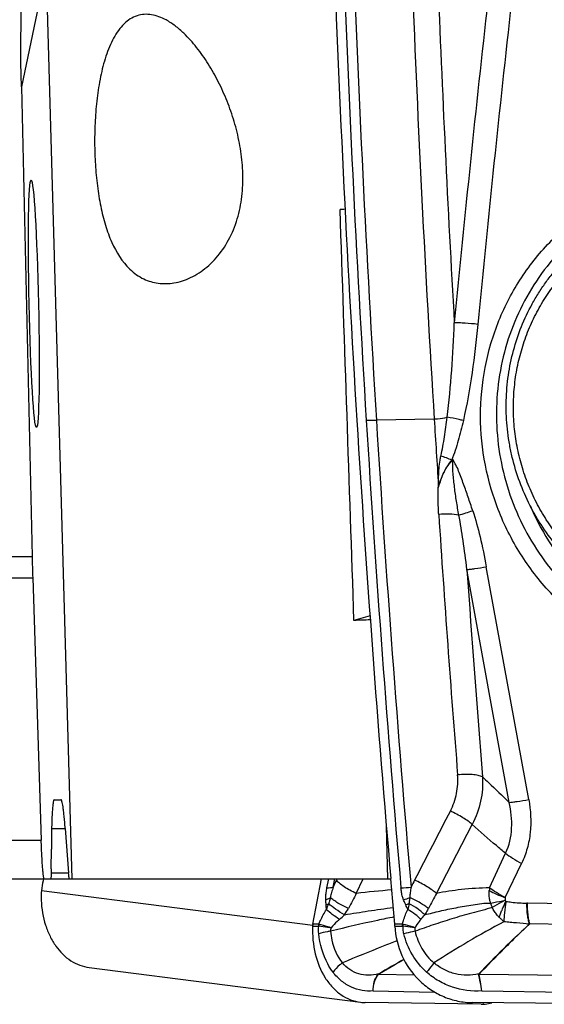
# Model space of a CAD drawing. Units: millimetres. Extents: x 0 to 594, y 0 to 420.
# Drawn here: x 202 to 207, y 146 to 156 of the extents above; entities that cross this region are included whole.
import ezdxf

# ---------------------------------------------------------------- set-up
doc = ezdxf.new("R2010")
doc.units = ezdxf.units.MM
doc.header["$LTSCALE"] = 32.67
for name, color, linetype in [('10105076_CL', 7, 'CONTINUOUS'), ('607088417-000_CL', 7, 'CONTINUOUS'), ('607095487-000_CL', 7, 'CONTINUOUS')]:
    doc.layers.add(name, color=color, linetype=linetype)

msp = doc.modelspace()

# ---------------------------------------------------------------- linework, layer by layer
at = {"layer": '10105076_CL', "color": 7, "linetype": 'CONTINUOUS'}
for points, knots in [([(206.9468, 150.2563), (206.8924, 150.3226), (206.8164, 150.4271), (206.7278, 150.5744), (206.6477, 150.7268), (206.5645, 150.9257), (206.5049, 151.1329), (206.4719, 151.3018), (206.4488, 151.472), (206.4386, 151.6866), (206.4564, 151.9432), (206.5042, 152.1951), (206.5812, 152.4386), (206.6688, 152.632), (206.7523, 152.779), (206.8212, 152.8849), (206.8963, 152.9863), (207.0042, 153.1148), (207.1531, 153.2622), (207.3188, 153.3901), (207.4598, 153.4793), (207.5693, 153.5395), (207.6824, 153.5928), (207.7598, 153.6235), (207.7989, 153.6377)], [0, 0, 0, 0, 0.063193, 0.094849, 0.126525, 0.189885, 0.25324, 0.284911, 0.316559, 0.379731, 0.442734, 0.505529, 0.568087, 0.630394, 0.661466, 0.692477, 0.723428, 0.754322, 0.815929, 0.877366, 0.908051, 0.938714, 0.969361, 1, 1, 1, 1]), ([(206.9964, 150.3108), (206.9539, 150.3625), (206.8739, 150.4701), (206.7697, 150.6422), (206.6822, 150.8235), (206.6123, 151.0124), (206.5606, 151.2071), (206.5276, 151.4056), (206.5137, 151.606), (206.5189, 151.8064), (206.5433, 152.005), (206.5866, 152.1997), (206.6483, 152.3887), (206.728, 152.5702), (206.8247, 152.7425), (206.9377, 152.9038), (207.0658, 153.0526), (207.2078, 153.1876), (207.3623, 153.3073), (207.5278, 153.4106), (207.7027, 153.4965), (207.8854, 153.5642), (208.0741, 153.6131), (208.2669, 153.6427), (208.462, 153.6526), (208.6576, 153.6428), (208.8516, 153.6134), (209.0423, 153.5647), (209.2279, 153.4971), (209.4065, 153.4113), (209.5764, 153.3082), (209.736, 153.1886), (209.8837, 153.0539), (209.9732, 152.9549), (210.0156, 152.9033)], [0, 0, 0, 0, 0.031686, 0.063421, 0.095188, 0.126966, 0.158736, 0.190478, 0.222173, 0.253804, 0.285356, 0.316818, 0.348182, 0.379442, 0.410599, 0.441655, 0.472618, 0.503499, 0.534312, 0.565073, 0.595802, 0.626519, 0.657245, 0.688, 0.718804, 0.749673, 0.780622, 0.811663, 0.842803, 0.874047, 0.905395, 0.936842, 0.968381, 1, 1, 1, 1])]:
    msp.add_open_spline(points, degree=3, knots=knots, dxfattribs=at)
at = {"layer": '607088417-000_CL', "color": 9, "linetype": 'CONTINUOUS'}
for p, q in [((205.7159, 151.5321), (205.1314, 151.5203)), ((205.7641, 150.8633), (205.7573, 150.8402)), ((205.7641, 150.8633), (205.7588, 150.8635)), ((206.4737, 147.6541), (206.0468, 150.0097)), ((206.671, 147.6825), (206.2422, 150.0377)), ((205.7377, 146.7333), (206.0996, 147.4311)), ((206.2762, 146.7898), (206.4376, 147.1393)), ((206.4342, 146.6908), (206.5994, 147.0373)), ((204.6317, 146.7905), (204.6492, 146.8816)), ((204.6945, 146.7969), (204.7108, 146.8816)), ((204.9286, 146.7333), (204.998, 146.8816)), ((201.7471, 146.7635), (204.488, 146.4119)), ((207.5965, 146.6147), (206.6588, 146.6347)), ((204.5486, 146.4208), (204.4892, 146.4217)), ((205.396, 146.4208), (205.3172, 146.4217)), ((207.6301, 146.4108), (206.6819, 146.4245)), ((204.4869, 146.4018), (204.5459, 146.401)), ((205.3185, 146.4018), (205.3968, 146.401)), ((205.5154, 145.9074), (205.1508, 145.9124)), ((207.6615, 145.897), (206.1691, 145.9124)), ((205.0994, 145.7468), (205.7189, 145.736)), ((206.1967, 145.7468), (207.6807, 145.7276)), ((206.2096, 145.6271), (206.2086, 145.6119))]:
    msp.add_line(p, q, dxfattribs=at)
at = {"layer": '607088417-000_CL', "color": 7, "linetype": 'CONTINUOUS'}
for p, q in [((201.7661, 146.8816), (201.7622, 146.861)), ((204.4892, 146.4217), (204.5774, 146.8816)), ((204.7272, 146.868), (204.7335, 146.8816)), ((205.3172, 146.4217), (205.2769, 146.8825)), ((202.2276, 145.9837), (204.9713, 145.6317)), ((206.1914, 145.6116), (205.0195, 145.6283)), ((207.6591, 145.6116), (206.1026, 145.6283))]:
    msp.add_line(p, q, dxfattribs=at)
at = {"layer": '607088417-000_CL', "color": 9, "linetype": 'CONTINUOUS'}
for centre, radius, start, end in [((395.4483, 163.2769), 190.7819, 182.037999, 183.533146), ((395.456, 163.275), 190.6873, 182.038003, 183.534178), ((395.417, 163.3261), 189.8069, 182.207966, 183.268593), ((395.5474, 163.2953), 190.1956, 182.208456, 183.545884), ((420.2058, 131.8981), 215.2754, 173.63495, 174.507351), ((420.1672, 131.8773), 215.0007, 173.625855, 174.498502), ((205.0637, 154.8747), 3.3551, 269.40873, 271.15542), ((396.4545, 163.3402), 191.79, 183.533503, 184.950241), ((396.4595, 163.3382), 191.6928, 183.534533, 184.950245), ((205.3571, 149.8711), 1.3556, 66.72389, 71.67473), ((199.0484, 172.0042), 22.5325, 287.87589, 288.24995), ((387.1892, 162.3931), 181.8126, 183.729329, 184.561986), ((393.9653, 163.0189), 188.3683, 183.960136, 184.60004), ((213.0621, 142.9975), 9.1897, 155.09088, 155.5793), ((209.4471, 144.8449), 4.4197, 152.75763, 153.79091), ((205.93, 138.3321), 8.4607, 94.3589, 96.79765), ((205.3647, 147.8597), 1.0693, 270.81547, 276.28742), ((206.6477, 146.7278), 0.3766, 170.51363, 174.90647), ((201.1686, 146.3274), 3.4671, 3.99772, 4.81042), ((202.9778, 147.1993), 1.7658, 339.09006, 341.23397), ((204.9246, 148.0813), 1.4931, 288.82324, 291.41489), ((204.874, 148.0548), 1.5397, 291.08065, 292.39943), ((202.3365, 145.2191), 3.3932, 23.4434, 24.34897), ((207.4447, 146.2428), 2.0216, 168.92309, 170.71268), ((206.6665, 146.7487), 0.3972, 196.44553, 203.30214), ((206.6485, 146.1548), 0.4799, 88.76448, 89.60138), ((203.8183, 147.558), 1.4379, 310.82854, 313.61219), ((204.1019, 146.9814), 0.847, 326.74526, 331.84696), ((183.3578, 165.3148), 29.1371, 319.70217, 319.82309), ((204.6881, 146.3915), 0.1426, 168.12098, 176.18047), ((204.5427, 146.3796), 0.0416, 75.76883, 81.80624), ((204.6924, 146.3775), 0.1456, 163.04686, 170.81842), ((205.0048, 146.3969), 0.392, 0.60167, 3.5057), ((205.3882, 146.3456), 0.0757, 79.51505, 84.0246), ((204.9958, 146.4472), 0.4074, 353.45205, 356.16589), ((204.5456, 146.3846), 0.0164, 79.22514, 89.23499), ((205.3965, 146.3717), 0.0293, 81.93829, 89.41672), ((237.0858, 91.0485), 63.4852, 119.931889, 120.196809), ((240.7443, 84.9299), 70.6108, 120.02727, 120.26547), ((205.8315, 146.2907), 0.7724, 208.77052, 208.9827), ((206.1163, 145.8076), 0.1216, 63.50818, 66.29084), ((205.1512, 145.8358), 0.0766, 90.29007, 92.67158), ((206.1697, 145.7759), 0.1366, 90.23489, 92.00271)]:
    msp.add_arc(centre, radius, start, end, dxfattribs=at)
at = {"layer": '607088417-000_CL', "color": 7, "linetype": 'CONTINUOUS'}
for centre, radius, start, end in [((396.4924, 163.35), 191.9232, 183.533659, 184.922166), ((396.0956, 163.3277), 190.7448, 183.545432, 183.746664), ((524.4241, -17.4934), 358.7702, 152.608152, 152.733838), ((203.1201, 146.6015), 1.3825, 169.18086, 173.27013), ((202.3541, 146.6917), 0.6112, 173.25274, 182.60732), ((204.6262, 146.3956), 0.1394, 169.20138, 173.29058), ((204.9381, 146.3882), 0.3805, 3.55858, 5.04336), ((204.614, 146.397), 0.1272, 173.29948, 177.8307), ((204.5288, 146.3624), 0.7906, 3.18315, 3.58648), ((204.529, 146.3626), 0.7904, 2.84622, 3.17068), ((205.0256, 146.0539), 0.4256, 262.61985, 269.17819), ((206.1952, 145.8812), 0.2697, 269.18684, 272.85242)]:
    msp.add_arc(centre, radius, start, end, dxfattribs=at)
msp.add_ellipse((392.0395, 149.5095), major_axis=(-131.8404, 143.387), ratio=0.929475, start_param=0.826387, end_param=0.852959, dxfattribs=at)
for points, knots in [([(207.4957, 149.2979), (207.3526, 149.3792), (207.0809, 149.5709), (206.736, 149.9315), (206.4645, 150.3527), (206.2772, 150.8183), (206.1811, 151.3104), (206.1798, 151.8104), (206.2736, 152.2992), (206.459, 152.7579), (206.7289, 153.1689), (207.0731, 153.5163), (207.4113, 153.7419), (207.7039, 153.8781), (208.0086, 153.984), (208.4079, 154.0575), (208.8145, 154.049), (209.1344, 153.9939), (209.4491, 153.9067), (209.6747, 153.8062), (209.8168, 153.7254)], [0, 0, 0, 0, 0.062829, 0.12601, 0.189446, 0.25299, 0.316485, 0.379779, 0.442749, 0.505321, 0.567482, 0.629279, 0.690819, 0.721576, 0.752325, 0.813804, 0.87549, 0.906488, 0.937581, 1, 1, 1, 1]), ([(208.3307, 153.9285), (208.2099, 153.9113), (207.9706, 153.8574), (207.6296, 153.7199), (207.3146, 153.5293), (207.0334, 153.2901), (206.7928, 153.0082), (206.5987, 152.6906), (206.4556, 152.3448), (206.3375, 151.8576), (206.3321, 151.2202), (206.5174, 150.6093), (206.7682, 150.171), (207.0035, 149.8743), (207.28, 149.6179), (207.4881, 149.4773), (207.5965, 149.4157)], [0, 0, 0, 0, 0.061384, 0.122739, 0.184168, 0.245769, 0.307619, 0.369773, 0.432255, 0.495058, 0.62108, 0.747626, 0.811033, 0.874279, 0.937289, 1, 1, 1, 1]), ([(201.7435, 146.6639), (201.7474, 146.5786), (201.7684, 146.4527), (201.8292, 146.2996), (201.905, 146.1701), (202.0083, 146.0659), (202.1309, 146.0038), (202.1954, 145.9878), (202.2276, 145.9837)], [0, 0, 0, 0, 0.283734, 0.418098, 0.546029, 0.781456, 0.891996, 1, 1, 1, 1]), ([(204.4869, 146.4018), (204.4833, 146.308), (204.4996, 146.1253), (204.5824, 145.9159), (204.6826, 145.7834), (204.769, 145.7072), (204.8659, 145.6545), (204.9359, 145.6363), (204.9709, 145.6318)], [0, 0, 0, 0, 0.284239, 0.547364, 0.668941, 0.783799, 0.893344, 1, 1, 1, 1]), ([(205.3185, 146.4018), (205.3235, 146.3006), (205.3718, 146.0982), (205.5195, 145.8852), (205.6766, 145.7568), (205.8099, 145.6847), (205.9535, 145.6397), (206.0531, 145.6288), (206.1026, 145.6283)], [0, 0, 0, 0, 0.251805, 0.503125, 0.6285, 0.753095, 0.876917, 1, 1, 1, 1]), ([(206.2086, 145.6119), (206.2155, 145.6122), (206.2457, 145.6148), (206.2754, 145.6207), (206.2981, 145.6261)], [0, 0, 0, 0, 0.2284, 1, 1, 1, 1])]:
    msp.add_open_spline(points, degree=3, knots=knots, dxfattribs=at)
at = {"layer": '607088417-000_CL', "color": 9, "linetype": 'CONTINUOUS'}
for points, knots in [([(205.848, 151.5502), (205.8673, 151.708), (205.8955, 152.0258), (205.9126, 152.3442), (205.9191, 152.5039)], [0, 0, 0, 0, 0.49864, 1, 1, 1, 1]), ([(206.157, 152.4898), (206.1139, 152.4951), (206.051, 152.501), (205.9715, 152.5044), (205.9353, 152.5045), (205.9189, 152.5039)], [0, 0, 0, 0, 0.545281, 0.793144, 1, 1, 1, 1]), ([(206.157, 152.4898), (206.1413, 152.3265), (206.103, 152.0005), (206.0468, 151.6767), (206.0103, 151.5166)], [0, 0, 0, 0, 0.49979, 1, 1, 1, 1]), ([(205.7159, 151.5321), (205.7273, 151.5331), (205.7714, 151.5375), (205.8153, 151.544), (205.8477, 151.5503)], [0, 0, 0, 0, 0.257261, 1, 1, 1, 1]), ([(205.7834, 151.158), (205.7979, 151.2224), (205.8218, 151.3529), (205.8398, 151.4842), (205.8479, 151.5502)], [0, 0, 0, 0, 0.49852, 1, 1, 1, 1]), ([(206.0103, 151.5166), (205.9966, 151.5202), (205.9429, 151.5334), (205.8885, 151.5442), (205.8478, 151.5502)], [0, 0, 0, 0, 0.255349, 1, 1, 1, 1]), ([(206.0104, 151.5166), (205.995, 151.449), (205.9611, 151.314), (205.9182, 151.1814), (205.8928, 151.1164)], [0, 0, 0, 0, 0.498213, 1, 1, 1, 1]), ([(205.7585, 150.8635), (205.7589, 150.8919), (205.7598, 150.9489), (205.7648, 151.0336), (205.7728, 151.1034), (205.7801, 151.1444), (205.7832, 151.158)], [0, 0, 0, 0, 0.287893, 0.577864, 0.85923, 1, 1, 1, 1]), ([(205.8935, 151.1169), (205.8925, 151.1141), (205.8879, 151.1097), (205.8811, 151.1039), (205.8753, 151.0969), (205.8684, 151.0871), (205.8603, 151.0746), (205.8503, 151.0597), (205.8406, 151.0447), (205.8284, 151.0242), (205.815, 150.9974), (205.8002, 150.9648), (205.7824, 150.9203), (205.7713, 150.8861), (205.7641, 150.8633)], [0, 0, 0, 0, 0.031096, 0.063211, 0.094582, 0.125732, 0.188042, 0.250424, 0.312794, 0.37513, 0.499906, 0.624772, 0.74979, 1, 1, 1, 1]), ([(205.7642, 150.8633), (205.7728, 150.8893), (205.79, 150.9406), (205.823, 151.0125), (205.857, 151.0651), (205.8858, 151.0988), (205.9, 151.1123), (205.907, 151.1177)], [0, 0, 0, 0, 0.278339, 0.54973, 0.801835, 0.910827, 1, 1, 1, 1]), ([(205.907, 151.1177), (205.9059, 151.1178), (205.9011, 151.1181), (205.8963, 151.1175), (205.8927, 151.1168)], [0, 0, 0, 0, 0.225308, 1, 1, 1, 1]), ([(205.9649, 150.5595), (205.9569, 150.6065), (205.94, 150.7002), (205.9209, 150.8413), (205.9078, 150.9583), (205.9025, 151.0505), (205.9041, 151.0958), (205.907, 151.1177)], [0, 0, 0, 0, 0.254755, 0.507549, 0.759418, 0.882338, 1, 1, 1, 1]), ([(206.1048, 150.6049), (206.0896, 150.6502), (206.06, 150.7403), (206.021, 150.8521), (205.9886, 150.9405), (205.9636, 151.0052), (205.9377, 151.0649), (205.9182, 151.1019), (205.907, 151.1177)], [0, 0, 0, 0, 0.260004, 0.516862, 0.645344, 0.773016, 0.894762, 1, 1, 1, 1]), ([(205.7616, 150.5674), (205.7601, 150.5902), (205.7552, 150.6813), (205.7542, 150.7727), (205.7572, 150.841)], [0, 0, 0, 0, 0.250836, 1, 1, 1, 1]), ([(206.1048, 150.6049), (206.1335, 150.5183), (206.1846, 150.3302), (206.2237, 150.1394), (206.2422, 150.0377)], [0, 0, 0, 0, 0.468992, 1, 1, 1, 1]), ([(206.6852, 150.6558), (206.7374, 150.5327), (206.8617, 150.2948), (207.1028, 149.9735), (207.3916, 149.6966), (207.6116, 149.5462), (207.7265, 149.4809)], [0, 0, 0, 0, 0.25124, 0.501889, 0.751565, 1, 1, 1, 1]), ([(205.9649, 150.5594), (205.9342, 150.5662), (205.8661, 150.5726), (205.7981, 150.5706), (205.7616, 150.5674)], [0, 0, 0, 0, 0.461084, 1, 1, 1, 1]), ([(206.0468, 150.0097), (206.0349, 150.1079), (206.0107, 150.2916), (205.981, 150.4746), (205.9649, 150.5595)], [0, 0, 0, 0, 0.53408, 1, 1, 1, 1]), ([(206.0468, 150.0097), (206.0582, 150.0106), (206.0847, 150.0136), (206.1499, 150.0225), (206.2036, 150.0312), (206.2422, 150.0377)], [0, 0, 0, 0, 0.173231, 0.405389, 1, 1, 1, 1]), ([(205.8789, 147.5673), (205.9078, 147.6232), (205.9502, 147.7431), (205.9573, 147.87), (205.9526, 147.9321)], [0, 0, 0, 0, 0.502623, 1, 1, 1, 1]), ([(206.2038, 147.9119), (206.1903, 147.9187), (206.1558, 147.9285), (206.097, 147.9361), (206.0272, 147.9377), (205.9779, 147.9347), (205.9526, 147.9321)], [0, 0, 0, 0, 0.178739, 0.417883, 0.699532, 1, 1, 1, 1]), ([(206.2038, 147.9118), (206.2086, 147.8299), (206.1954, 147.6626), (206.138, 147.5051), (206.0996, 147.4311)], [0, 0, 0, 0, 0.496357, 1, 1, 1, 1]), ([(206.2038, 147.9118), (206.2241, 147.8928), (206.3147, 147.8076), (206.4048, 147.7217), (206.4737, 147.654)], [0, 0, 0, 0, 0.223557, 1, 1, 1, 1]), ([(206.4376, 147.1393), (206.4746, 147.2179), (206.5128, 147.3934), (206.4931, 147.5687), (206.4737, 147.6541)], [0, 0, 0, 0, 0.497945, 1, 1, 1, 1]), ([(206.4737, 147.6541), (206.485, 147.655), (206.5115, 147.658), (206.5774, 147.6669), (206.6318, 147.6758), (206.671, 147.6825)], [0, 0, 0, 0, 0.170499, 0.402015, 1, 1, 1, 1]), ([(206.671, 147.6825), (206.6909, 147.5733), (206.7003, 147.4051), (206.6605, 147.1885), (206.6226, 147.0861), (206.5994, 147.0373)], [0, 0, 0, 0, 0.505621, 0.75388, 1, 1, 1, 1]), ([(206.0996, 147.4311), (206.087, 147.4428), (206.0565, 147.4665), (205.9841, 147.5141), (205.9226, 147.5469), (205.8789, 147.5672)], [0, 0, 0, 0, 0.19797, 0.444308, 1, 1, 1, 1]), ([(206.4376, 147.1393), (206.4061, 147.1646), (206.2914, 147.2595), (206.1801, 147.3585), (206.0996, 147.4311)], [0, 0, 0, 0, 0.271735, 1, 1, 1, 1]), ([(206.4376, 147.1393), (206.4592, 147.1212), (206.5121, 147.0851), (206.5678, 147.0538), (206.5994, 147.0373)], [0, 0, 0, 0, 0.441419, 1, 1, 1, 1]), ([(204.9286, 146.7333), (204.9065, 146.7431), (204.8644, 146.7638), (204.8072, 146.7978), (204.7611, 146.8317), (204.7361, 146.856), (204.7272, 146.868)], [0, 0, 0, 0, 0.297114, 0.576197, 0.815995, 1, 1, 1, 1]), ([(205.7377, 146.7333), (205.725, 146.7448), (205.6946, 146.7683), (205.6223, 146.8155), (205.561, 146.8479), (205.5176, 146.868)], [0, 0, 0, 0, 0.198655, 0.445064, 1, 1, 1, 1]), ([(204.6201, 146.668), (204.6196, 146.678), (204.6194, 146.7034), (204.6234, 146.7444), (204.6286, 146.7751), (204.6317, 146.7905)], [0, 0, 0, 0, 0.242719, 0.617527, 1, 1, 1, 1]), ([(204.6317, 146.7905), (204.6433, 146.7907), (204.6644, 146.7918), (204.6853, 146.7947), (204.6945, 146.7969)], [0, 0, 0, 0, 0.551116, 1, 1, 1, 1]), ([(204.6945, 146.7969), (204.6889, 146.7792), (204.6784, 146.7444), (204.6698, 146.7089), (204.6668, 146.6913)], [0, 0, 0, 0, 0.508431, 1, 1, 1, 1]), ([(204.9287, 146.7332), (204.9158, 146.7081), (204.889, 146.6577), (204.8624, 146.6072), (204.8488, 146.5817)], [0, 0, 0, 0, 0.494052, 1, 1, 1, 1]), ([(205.4063, 146.668), (205.4023, 146.6778), (205.3935, 146.7027), (205.3847, 146.7438), (205.381, 146.775), (205.3799, 146.7905)], [0, 0, 0, 0, 0.252321, 0.627522, 1, 1, 1, 1]), ([(205.4817, 146.7969), (205.4783, 146.7792), (205.4725, 146.7442), (205.4694, 146.7088), (205.4697, 146.6913)], [0, 0, 0, 0, 0.50691, 1, 1, 1, 1]), ([(205.7378, 146.7332), (205.7242, 146.7083), (205.6968, 146.6579), (205.6701, 146.6073), (205.6566, 146.5817)], [0, 0, 0, 0, 0.495818, 1, 1, 1, 1]), ([(206.2762, 146.7898), (206.1811, 146.7887), (206.0005, 146.7772), (205.8218, 146.7492), (205.7377, 146.7333)], [0, 0, 0, 0, 0.526383, 1, 1, 1, 1]), ([(206.2856, 146.6362), (206.2825, 146.6463), (206.2759, 146.6719), (206.2707, 146.7138), (206.2711, 146.7455), (206.2726, 146.7612)], [0, 0, 0, 0, 0.250455, 0.625718, 1, 1, 1, 1]), ([(206.2726, 146.7612), (206.2956, 146.7481), (206.3494, 146.7227), (206.4046, 146.701), (206.4355, 146.6899)], [0, 0, 0, 0, 0.446905, 1, 1, 1, 1]), ([(206.4343, 146.6911), (206.4037, 146.707), (206.3494, 146.7375), (206.2977, 146.7723), (206.2762, 146.7898)], [0, 0, 0, 0, 0.554959, 1, 1, 1, 1]), ([(204.6201, 146.668), (204.6244, 146.6698), (204.6404, 146.6766), (204.656, 146.6846), (204.6668, 146.6913)], [0, 0, 0, 0, 0.265556, 1, 1, 1, 1]), ([(204.6235, 146.6181), (204.6231, 146.6222), (204.6218, 146.6388), (204.6208, 146.6555), (204.6201, 146.668)], [0, 0, 0, 0, 0.244215, 1, 1, 1, 1]), ([(204.6235, 146.6181), (204.6258, 146.6192), (204.6346, 146.6233), (204.6434, 146.6277), (204.6497, 146.6313)], [0, 0, 0, 0, 0.257252, 1, 1, 1, 1]), ([(204.6668, 146.6913), (204.663, 146.6761), (204.6575, 146.656), (204.6513, 146.6362), (204.6497, 146.6313)], [0, 0, 0, 0, 0.751682, 1, 1, 1, 1]), ([(204.8102, 146.5169), (204.7787, 146.5345), (204.7228, 146.5694), (204.6708, 146.6102), (204.6497, 146.6313)], [0, 0, 0, 0, 0.547363, 1, 1, 1, 1]), ([(204.8487, 146.5818), (204.8123, 146.5977), (204.7613, 146.6234), (204.7017, 146.6621), (204.6771, 146.6816), (204.6668, 146.6913)], [0, 0, 0, 0, 0.559017, 0.801007, 1, 1, 1, 1]), ([(205.4278, 146.6181), (205.426, 146.6222), (205.4186, 146.6387), (205.4116, 146.6554), (205.4063, 146.668)], [0, 0, 0, 0, 0.245569, 1, 1, 1, 1]), ([(205.4698, 146.6913), (205.4691, 146.6862), (205.4663, 146.6662), (205.4633, 146.6462), (205.4608, 146.6313)], [0, 0, 0, 0, 0.252498, 1, 1, 1, 1]), ([(205.6202, 146.5169), (205.6108, 146.5269), (205.5889, 146.547), (205.5368, 146.587), (205.4924, 146.6142), (205.4608, 146.6313)], [0, 0, 0, 0, 0.208801, 0.452279, 1, 1, 1, 1]), ([(205.6565, 146.5818), (205.6453, 146.5911), (205.6191, 146.6102), (205.5577, 146.6484), (205.5062, 146.6747), (205.4698, 146.6913)], [0, 0, 0, 0, 0.202574, 0.446217, 1, 1, 1, 1]), ([(205.6201, 146.5172), (205.6712, 146.5304), (205.749, 146.5492), (205.8545, 146.5729), (205.9369, 146.5894), (206.0217, 146.6047), (206.1083, 146.6192), (206.1963, 146.6317), (206.2558, 146.6363), (206.2856, 146.6363)], [0, 0, 0, 0, 0.233879, 0.354575, 0.478768, 0.606276, 0.736339, 0.86782, 1, 1, 1, 1]), ([(206.2856, 146.6362), (206.2961, 146.638), (206.3456, 146.6469), (206.3949, 146.6567), (206.4337, 146.6646)], [0, 0, 0, 0, 0.211953, 1, 1, 1, 1]), ([(206.4337, 146.6646), (206.4212, 146.6579), (206.3769, 146.634), (206.333, 146.6096), (206.3017, 146.5915)], [0, 0, 0, 0, 0.282406, 1, 1, 1, 1]), ([(206.373, 146.4913), (206.3769, 146.503), (206.3852, 146.528), (206.3984, 146.5594), (206.4107, 146.5865), (206.4237, 146.616), (206.4342, 146.6384), (206.4431, 146.6525)], [0, 0, 0, 0, 0.20896, 0.449867, 0.580266, 0.716494, 1, 1, 1, 1]), ([(206.4431, 146.6525), (206.4358, 146.6144), (206.4253, 146.5461), (206.4203, 146.477), (206.4211, 146.4467)], [0, 0, 0, 0, 0.561148, 1, 1, 1, 1]), ([(206.4342, 146.6908), (206.4328, 146.6866), (206.4319, 146.6777), (206.4327, 146.6689), (206.4337, 146.6646)], [0, 0, 0, 0, 0.498467, 1, 1, 1, 1]), ([(206.4431, 146.6525), (206.4606, 146.6496), (206.5298, 146.6398), (206.5997, 146.6351), (206.6518, 146.6347)], [0, 0, 0, 0, 0.254728, 1, 1, 1, 1]), ([(206.6785, 146.423), (206.6742, 146.437), (206.6668, 146.4681), (206.6558, 146.5386), (206.6524, 146.5953), (206.6519, 146.6347)], [0, 0, 0, 0, 0.205446, 0.446909, 1, 1, 1, 1]), ([(206.6819, 146.4245), (206.6779, 146.4385), (206.6711, 146.4694), (206.6614, 146.5394), (206.6588, 146.5956), (206.6588, 146.6346)], [0, 0, 0, 0, 0.205979, 0.447502, 1, 1, 1, 1]), ([(204.5486, 146.4208), (204.5538, 146.4339), (204.5763, 146.4852), (204.6044, 146.5339), (204.6273, 146.5691)], [0, 0, 0, 0, 0.251219, 1, 1, 1, 1]), ([(204.7584, 146.47), (204.7338, 146.4863), (204.6889, 146.5178), (204.646, 146.5522), (204.6273, 146.5691)], [0, 0, 0, 0, 0.539205, 1, 1, 1, 1]), ([(204.8101, 146.5172), (204.8897, 146.5308), (205.0536, 146.557), (205.2179, 146.5801), (205.3024, 146.5907)], [0, 0, 0, 0, 0.486743, 1, 1, 1, 1]), ([(205.396, 146.4208), (205.3985, 146.4339), (205.4107, 146.4852), (205.4315, 146.5341), (205.4496, 146.5691)], [0, 0, 0, 0, 0.251612, 1, 1, 1, 1]), ([(205.5804, 146.47), (205.5635, 146.489), (205.5217, 146.5252), (205.4754, 146.5548), (205.4496, 146.5691)], [0, 0, 0, 0, 0.463242, 1, 1, 1, 1]), ([(206.3018, 146.5915), (206.2685, 146.5799), (206.1996, 146.5615), (206.0964, 146.5352), (205.9945, 146.5065), (205.8956, 146.4762), (205.7997, 146.4462), (205.6757, 146.4048), (205.5837, 146.373), (205.5228, 146.351)], [0, 0, 0, 0, 0.129678, 0.26183, 0.392139, 0.518994, 0.642064, 0.761779, 1, 1, 1, 1]), ([(205.6565, 146.5818), (205.6536, 146.5763), (205.642, 146.5545), (205.6297, 146.5329), (205.6202, 146.5169)], [0, 0, 0, 0, 0.2485, 1, 1, 1, 1]), ([(206.373, 146.4913), (206.3656, 146.4985), (206.3481, 146.5174), (206.3231, 146.5502), (206.3082, 146.5775), (206.3017, 146.5915)], [0, 0, 0, 0, 0.249206, 0.624424, 1, 1, 1, 1]), ([(204.673, 146.3852), (204.6619, 146.3887), (204.6222, 146.4009), (204.5822, 146.4124), (204.5532, 146.4199)], [0, 0, 0, 0, 0.277929, 1, 1, 1, 1]), ([(205.3108, 146.4952), (205.2547, 146.4838), (205.0399, 146.4392), (204.8262, 146.3897), (204.6687, 146.351)], [0, 0, 0, 0, 0.260758, 1, 1, 1, 1]), ([(204.7584, 146.47), (204.7507, 146.4634), (204.7208, 146.4367), (204.6923, 146.4082), (204.673, 146.3852)], [0, 0, 0, 0, 0.252892, 1, 1, 1, 1]), ([(205.5218, 146.3852), (205.5132, 146.3889), (205.4745, 146.4039), (205.4339, 146.4139), (205.4023, 146.4199)], [0, 0, 0, 0, 0.224741, 1, 1, 1, 1]), ([(205.5804, 146.47), (205.5748, 146.4634), (205.5531, 146.4367), (205.5335, 146.4081), (205.5218, 146.3852)], [0, 0, 0, 0, 0.253109, 1, 1, 1, 1]), ([(206.4211, 146.4467), (206.2976, 146.3831), (206.0591, 146.248), (205.8265, 146.1033), (205.7124, 146.0312)], [0, 0, 0, 0, 0.507183, 1, 1, 1, 1]), ([(206.1652, 145.9189), (206.2492, 146.0058), (206.4168, 146.1773), (206.59, 146.3434), (206.6785, 146.423)], [0, 0, 0, 0, 0.503872, 1, 1, 1, 1]), ([(206.6787, 146.4228), (206.6356, 146.3829), (206.5498, 146.3011), (206.3796, 146.133), (206.2541, 146.0035), (206.1706, 145.9164)], [0, 0, 0, 0, 0.245689, 0.495668, 1, 1, 1, 1]), ([(206.4211, 146.4466), (206.4136, 146.4541), (206.3971, 146.4685), (206.3811, 146.4834), (206.373, 146.4913)], [0, 0, 0, 0, 0.483029, 1, 1, 1, 1]), ([(206.6785, 146.423), (206.6352, 146.4267), (206.5705, 146.4322), (206.4847, 146.4394), (206.4423, 146.4441), (206.4211, 146.4467)], [0, 0, 0, 0, 0.50453, 0.753002, 1, 1, 1, 1]), ([(206.6815, 146.4245), (206.6807, 146.4246), (206.6789, 146.425), (206.6786, 146.4233), (206.6787, 146.4228)], [0, 0, 0, 0, 0.608718, 1, 1, 1, 1]), ([(204.673, 146.3852), (204.6615, 146.3866), (204.62, 146.3916), (204.5786, 146.3967), (204.5487, 146.4007)], [0, 0, 0, 0, 0.277582, 1, 1, 1, 1]), ([(204.6687, 146.3512), (204.6577, 146.3496), (204.6177, 146.3431), (204.5778, 146.3345), (204.5495, 146.3259)], [0, 0, 0, 0, 0.271715, 1, 1, 1, 1]), ([(204.6932, 145.9369), (204.6733, 145.9629), (204.5985, 146.0809), (204.5607, 146.22), (204.5495, 146.3259)], [0, 0, 0, 0, 0.235342, 1, 1, 1, 1]), ([(204.673, 146.3852), (204.6722, 146.3824), (204.6697, 146.3712), (204.6686, 146.3597), (204.6687, 146.3512)], [0, 0, 0, 0, 0.257279, 1, 1, 1, 1]), ([(204.6687, 146.3512), (204.6709, 146.3206), (204.6867, 146.2071), (204.7335, 146.0953), (204.788, 146.0312)], [0, 0, 0, 0, 0.267003, 1, 1, 1, 1]), ([(205.4091, 146.3259), (205.4077, 146.3321), (205.4026, 146.3567), (205.4005, 146.3819), (205.4006, 146.4007)], [0, 0, 0, 0, 0.252334, 1, 1, 1, 1]), ([(205.5218, 146.3852), (205.5129, 146.3867), (205.4727, 146.3929), (205.4322, 146.3976), (205.4006, 146.4007)], [0, 0, 0, 0, 0.220287, 1, 1, 1, 1]), ([(205.5228, 146.3512), (205.5145, 146.3495), (205.4766, 146.3414), (205.4387, 146.3328), (205.4091, 146.3259)], [0, 0, 0, 0, 0.217488, 1, 1, 1, 1]), ([(205.6389, 145.9369), (205.5823, 145.9876), (205.4848, 146.1082), (205.427, 146.2517), (205.4091, 146.3259)], [0, 0, 0, 0, 0.499018, 1, 1, 1, 1]), ([(205.5218, 146.3852), (205.5215, 146.3823), (205.5207, 146.371), (205.5213, 146.3596), (205.5228, 146.3512)], [0, 0, 0, 0, 0.253603, 1, 1, 1, 1]), ([(205.5228, 146.3512), (205.5362, 146.2894), (205.5827, 146.1702), (205.6647, 146.0714), (205.7124, 146.0312)], [0, 0, 0, 0, 0.503428, 1, 1, 1, 1]), ([(205.3399, 146.254), (205.2931, 146.2358), (205.1085, 146.163), (204.9249, 146.0878), (204.7879, 146.0312)], [0, 0, 0, 0, 0.253269, 1, 1, 1, 1]), ([(204.7879, 146.0312), (204.7787, 146.0244), (204.7436, 145.9968), (204.7125, 145.9639), (204.6932, 145.9369)], [0, 0, 0, 0, 0.257142, 1, 1, 1, 1]), ([(205.1545, 145.9189), (205.1206, 145.9117), (205.053, 145.9017), (204.9517, 145.9152), (204.8599, 145.9589), (204.8098, 146.0049), (204.7879, 146.0312)], [0, 0, 0, 0, 0.257196, 0.502824, 0.746599, 1, 1, 1, 1]), ([(205.7124, 146.0312), (205.7074, 146.024), (205.684, 145.9917), (205.6589, 145.9606), (205.6389, 145.9369)], [0, 0, 0, 0, 0.21969, 1, 1, 1, 1]), ([(206.1652, 145.9189), (206.127, 145.9115), (206.0481, 145.9016), (205.9282, 145.9158), (205.8127, 145.9582), (205.7438, 146.0044), (205.7124, 146.0312)], [0, 0, 0, 0, 0.242245, 0.490183, 0.743195, 1, 1, 1, 1]), ([(205.0994, 145.7468), (205.062, 145.744), (204.986, 145.7473), (204.8755, 145.7811), (204.7744, 145.8449), (204.7184, 145.904), (204.6932, 145.9369)], [0, 0, 0, 0, 0.240843, 0.482947, 0.733858, 1, 1, 1, 1]), ([(205.1477, 145.9123), (205.1481, 145.9129), (205.1502, 145.9154), (205.1526, 145.9175), (205.1545, 145.9189)], [0, 0, 0, 0, 0.233924, 1, 1, 1, 1]), ([(206.1967, 145.7468), (206.0973, 145.7412), (205.9436, 145.7601), (205.7594, 145.8429), (205.6767, 145.903), (205.6389, 145.9369)], [0, 0, 0, 0, 0.495835, 0.747062, 1, 1, 1, 1]), ([(205.0994, 145.747), (205.0984, 145.7774), (205.105, 145.8363), (205.1307, 145.8903), (205.1477, 145.9123)], [0, 0, 0, 0, 0.521994, 1, 1, 1, 1]), ([(205.0994, 145.7467), (205.0988, 145.7772), (205.1066, 145.8365), (205.1335, 145.8903), (205.1508, 145.9124)], [0, 0, 0, 0, 0.520854, 1, 1, 1, 1]), ([(205.1508, 145.9124), (205.1511, 145.9128), (205.1526, 145.9144), (205.1545, 145.9156), (205.1559, 145.9164)], [0, 0, 0, 0, 0.231418, 1, 1, 1, 1]), ([(206.1967, 145.747), (206.1924, 145.7773), (206.1835, 145.8327), (206.1717, 145.8877), (206.1649, 145.9123)], [0, 0, 0, 0, 0.54472, 1, 1, 1, 1]), ([(206.1967, 145.7467), (206.1929, 145.777), (206.1855, 145.8325), (206.1755, 145.8877), (206.1691, 145.9124)], [0, 0, 0, 0, 0.545455, 1, 1, 1, 1])]:
    msp.add_open_spline(points, degree=3, knots=knots, dxfattribs=at)
for points in [[(205.7575, 150.841), (205.7579, 150.8485), (205.7586, 150.856), (205.7585, 150.8635)], [(206.4431, 146.6525), (206.4393, 146.6559), (206.436, 146.6601), (206.4337, 146.6646)], [(204.5495, 146.3259), (204.5469, 146.3507), (204.5468, 146.3758), (204.5487, 146.4007)], [(206.1649, 145.9123), (206.1643, 145.9144), (206.1644, 145.9169), (206.1652, 145.9189)], [(206.1691, 145.9124), (206.1687, 145.9137), (206.1696, 145.9154), (206.1706, 145.9164)]]:
    msp.add_open_spline(points, degree=3, dxfattribs=at)
at = {"layer": '607095487-000_CL', "color": 9, "linetype": 'CONTINUOUS'}
for p, q in [((201.7972, 156.0982), (201.5435, 154.8922)), ((202.0557, 146.8816), (201.7972, 156.0982)), ((194.0184, 150.1428), (201.6519, 150.1428)), ((193.9931, 149.9264), (201.6579, 149.9264)), ((201.8488, 147.3887), (201.9866, 147.3887)), ((193.9402, 147.2734), (201.7441, 147.2734)), ((201.8449, 146.9402), (202.0208, 146.9402))]:
    msp.add_line(p, q, dxfattribs=at)
at = {"layer": '607095487-000_CL', "color": 7, "linetype": 'CONTINUOUS'}
for p, q in [((201.6579, 149.9264), (201.7441, 147.2734)), ((205.0669, 149.5397), (204.9049, 149.4944)), ((201.8753, 147.6816), (201.9436, 147.6816)), ((205.247, 146.8824), (205.2321, 147.4135)), ((201.9866, 147.3887), (202.0208, 146.9402)), ((201.8454, 146.9816), (201.8462, 147.1816)), ((193.9713, 146.8816), (205.2258, 146.8816)), ((205.2671, 146.8816), (205.2771, 146.8816))]:
    msp.add_line(p, q, dxfattribs=at)
for centre, radius, start, end in [((224.1099, 150.6538), 22.4638, 181.30346, 181.85572), ((205.2259, 147.1868), 0.3052, 269.99007, 273.97046), ((205.267, 147.1544), 0.2728, 265.80058, 270.02548)]:
    msp.add_arc(centre, radius, start, end, dxfattribs=at)
for centre, major_axis, ratio, start_param, end_param in [((189.6676, 720.0616), (-23.6842, 1061.5735), 0.000816, -4.150988, -4.145694), ((205.8737, 153.3284), (4.0003, 0.0443), 0.087283, 1.837825, 1.850792), ((218.6391, -301.6895), (-26.5814, 811.9466), 0.001534, -0.981664, -0.975493), ((205.9904, 149.1702), (4.0003, 0.0443), 0.087283, 1.802056, 1.844621)]:
    msp.add_ellipse(centre, major_axis=major_axis, ratio=ratio, start_param=start_param, end_param=end_param, dxfattribs=at)
msp.add_ellipse((201.6692, 152.6977), major_axis=(-0.0271, 1.2526), ratio=0.03775, dxfattribs=at)
for points, knots in [([(201.5435, 154.8922), (201.5285, 155.5507), (201.5682, 156.8683), (201.7409, 158.1748), (201.858, 158.8211)], [0, 0, 0, 0, 0.500691, 1, 1, 1, 1]), ([(203.0061, 155.569), (202.9826, 155.5818), (202.9349, 155.6039), (202.8601, 155.6242), (202.7848, 155.6285), (202.7109, 155.6143), (202.6412, 155.5808), (202.578, 155.5297), (202.5221, 155.4635), (202.4735, 155.385), (202.4319, 155.297), (202.3842, 155.1677), (202.34, 154.9938), (202.3059, 154.7764), (202.287, 154.5532), (202.2815, 154.3291), (202.2887, 154.1076), (202.3085, 153.8925), (202.3413, 153.6872), (202.3885, 153.4955), (202.4688, 153.2736), (202.5607, 153.1237), (202.6392, 153.0484)], [0, 0, 0, 0, 0.026068, 0.050979, 0.075047, 0.098922, 0.123493, 0.149559, 0.17755, 0.207495, 0.239176, 0.272289, 0.341594, 0.413473, 0.486493, 0.559566, 0.631752, 0.702157, 0.769887, 0.834085, 0.89404, 1, 1, 1, 1]), ([(203.1855, 155.4339), (203.1577, 155.4605), (203.101, 155.5098), (203.0382, 155.5515), (203.0061, 155.569)], [0, 0, 0, 0, 0.512829, 1, 1, 1, 1]), ([(202.7814, 152.949), (202.8268, 152.9274), (202.928, 152.8974), (203.0926, 152.9021), (203.2628, 152.9584), (203.4275, 153.0668), (203.5723, 153.2237), (203.6835, 153.4195), (203.754, 153.6393), (203.7849, 153.8689), (203.7818, 154.0987), (203.751, 154.3234), (203.6977, 154.5402), (203.6257, 154.7473), (203.5376, 154.943), (203.4352, 155.1252), (203.3197, 155.2906), (203.232, 155.3894), (203.1855, 155.4339)], [0, 0, 0, 0, 0.04571, 0.094086, 0.147398, 0.206647, 0.271326, 0.339691, 0.409676, 0.479799, 0.549322, 0.617945, 0.685524, 0.751927, 0.816963, 0.880334, 0.941577, 1, 1, 1, 1]), ([(202.6392, 153.0484), (202.6604, 153.0281), (202.7052, 152.9909), (202.7555, 152.9613), (202.7814, 152.949)], [0, 0, 0, 0, 0.505373, 1, 1, 1, 1]), ([(201.8753, 147.6816), (201.8742, 147.6816), (201.8724, 147.68), (201.8709, 147.6773), (201.8689, 147.6724), (201.8667, 147.6639), (201.863, 147.644), (201.859, 147.6093), (201.855, 147.5557), (201.8516, 147.4858), (201.8488, 147.3993), (201.8469, 147.296), (201.8463, 147.2216), (201.8462, 147.1816)], [0, 0, 0, 0, 0.006682, 0.011992, 0.018923, 0.037984, 0.064291, 0.139463, 0.24582, 0.384516, 0.556445, 0.761903, 1, 1, 1, 1]), ([(201.9866, 147.3887), (201.9849, 147.412), (201.9814, 147.4551), (201.9758, 147.515), (201.9703, 147.5653), (201.9649, 147.6062), (201.9597, 147.6379), (201.9552, 147.6587), (201.9515, 147.6707), (201.949, 147.6765), (201.9467, 147.6803), (201.9445, 147.6816), (201.9436, 147.6816)], [0, 0, 0, 0, 0.234324, 0.435428, 0.604489, 0.742476, 0.85012, 0.927988, 0.955958, 0.976812, 0.990984, 1, 1, 1, 1]), ([(201.7746, 146.8816), (201.7738, 146.8816), (201.7721, 146.8841), (201.7707, 146.8886), (201.7688, 146.8966), (201.7669, 146.9074), (201.765, 146.9214), (201.7621, 146.9463), (201.7586, 146.9853), (201.7546, 147.0413), (201.7508, 147.1093), (201.7471, 147.188), (201.7451, 147.2439), (201.7441, 147.2734)], [0, 0, 0, 0, 0.005976, 0.01864, 0.038858, 0.066824, 0.102627, 0.146327, 0.257546, 0.40042, 0.573995, 0.775626, 1, 1, 1, 1]), ([(201.8454, 146.9816), (201.8454, 146.9737), (201.8453, 146.959), (201.8449, 146.9385), (201.8444, 146.9212), (201.8437, 146.9072), (201.8429, 146.8964), (201.8421, 146.8887), (201.8412, 146.8842), (201.8405, 146.8822), (201.84, 146.8816), (201.8398, 146.8816)], [0, 0, 0, 0, 0.235281, 0.439188, 0.610778, 0.750109, 0.857722, 0.934336, 0.980812, 0.993317, 1, 1, 1, 1]), ([(202.0298, 146.8816), (202.0293, 146.8816), (202.0283, 146.883), (202.0275, 146.8856), (202.0264, 146.8901), (202.0248, 146.8996), (202.0227, 146.9166), (202.0215, 146.9314), (202.0208, 146.9402)], [0, 0, 0, 0, 0.022568, 0.069844, 0.145546, 0.25107, 0.556859, 1, 1, 1, 1])]:
    msp.add_open_spline(points, degree=3, knots=knots, dxfattribs=at)

doc.saveas('drawing.dxf')
